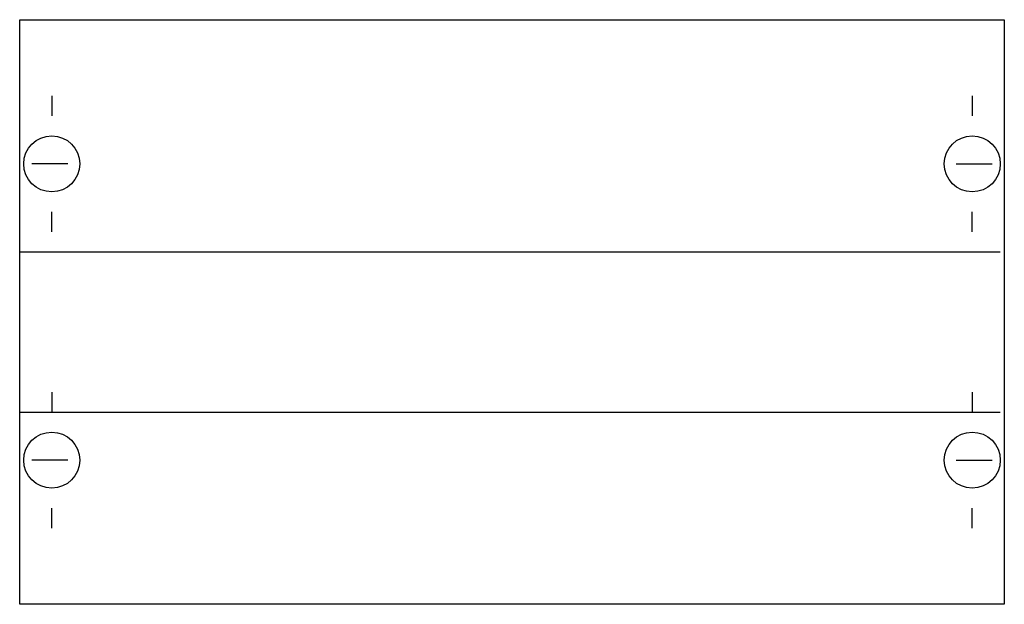
# Model space of a CAD drawing. Extents: x 0.2 to 24.8, y 0.2 to 14.8.
import ezdxf

# ---------------------------------------------------------------- set-up
doc = ezdxf.new("R2010")
doc.units = 0
doc.header["$MEASUREMENT"] = 0
doc.linetypes.add('L014100020032000000', pattern=[0.5, 0.3, -0.2])
doc.layers.get('0').update_dxf_attribs({"linetype": 'CONTINUOUS'})
doc.layers.add('1', color=7, linetype='CONTINUOUS')
doc.layers.add('29', color=7, linetype='CONTINUOUS')

# ---------------------------------------------------------------- blocks, each defined once
blk = doc.blocks.new('MK106K')
at = {"layer": '1', "color": 7, "linetype": 'CONTINUOUS'}
for p, q in [((1, 12.9), (1, 12.4)), ((24, 12.9), (24, 12.4)), ((1.4, 11.2), (0.5, 11.2)), ((23.6, 11.2), (24.5, 11.2)), ((1, 9.5), (1, 10)), ((24, 9.5), (24, 10)), ((1, 5.5), (1, 5)), ((24, 5.5), (24, 5)), ((1.4, 3.8), (0.5, 3.8)), ((23.6, 3.8), (24.5, 3.8)), ((1, 2.1), (1, 2.6)), ((24, 2.1), (24, 2.6))]:
    blk.add_line(p, q, dxfattribs=at)
blk.add_lwpolyline([(24.8, 14.8), (24.8, 0.2), (0.2, 0.2), (0.2, 14.8)], close=True, dxfattribs=at)
at = {"layer": '1', "color": 7, "linetype": 'L014100020032000000'}
for points in [[(0.2, 9), (24.7, 9)], [(0.2, 5), (24.7, 5)]]:
    blk.add_lwpolyline(points, dxfattribs=at)
at = {"layer": '1', "color": 7, "linetype": 'CONTINUOUS'}
for centre in [(1, 11.2), (24, 11.2), (1, 3.8), (24, 3.8)]:
    blk.add_circle(centre, 0.7, dxfattribs=at)
at = {"layer": '29', "color": 7, "linetype": 'CONTINUOUS'}
blk.add_lwpolyline([(24.8, 14.8), (24.8, 0.2), (0.2, 0.2), (0.2, 14.8)], close=True, dxfattribs=at)
for points in [[(0.2, 9), (24.7, 9)], [(0.2, 5), (24.7, 5)]]:
    blk.add_lwpolyline(points, dxfattribs=at)

msp = doc.modelspace()

# ---------------------------------------------------------------- block references
msp.add_blockref('MK106K', (0, 0))

doc.saveas('drawing.dxf')
